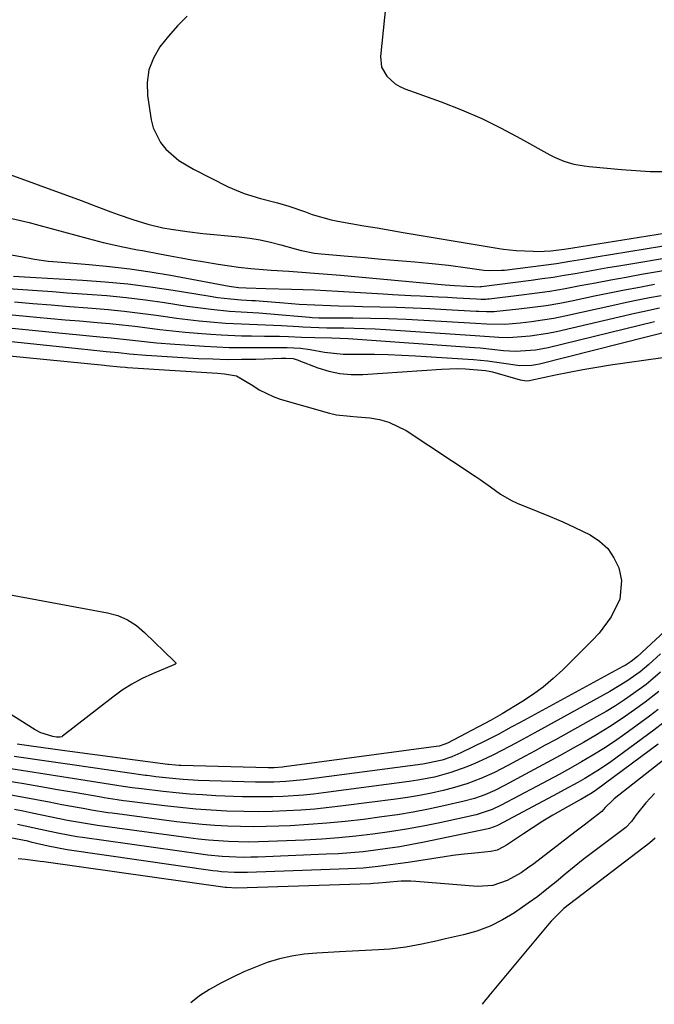
# Model space of a CAD drawing. Units: inches. Extents: x 1905268 to 1910640, y 406157 to 411481.
# Drawn here: x 1909644 to 1909799, y 406161 to 406402 of the extents above; entities that cross this region are included whole.
import ezdxf

# ---------------------------------------------------------------- set-up
doc = ezdxf.new("R2010")
doc.units = ezdxf.units.IN
doc.header["$MEASUREMENT"] = 0
doc.layers.add('7', color=7, linetype='Continuous')
doc.layers.add('8', color=7, linetype='Continuous')

msp = doc.modelspace()

# ---------------------------------------------------------------- linework, layer by layer
at = {"layer": '7', "color": 18}
for points in [[(1909733.88, 406409.17, 1668), (1909732.28, 406393.07, 1668), (1909732.55, 406390.5, 1668), (1909733.83, 406388.24, 1668), (1909735.84, 406386.44, 1668), (1909737.01, 406385.77, 1668), (1909738.24, 406385.21, 1668), (1909747.18, 406381.97, 1668), (1909752.18, 406380.01, 1668), (1909757.11, 406377.9, 1668), (1909761.92, 406375.53, 1668), (1909766.66, 406373.01, 1668), (1909773.8, 406368.98, 1668), (1909774.93, 406368.39, 1668), (1909777.28, 406367.42, 1668), (1909779.73, 406366.72, 1668), (1909782.24, 406366.25, 1668), (1909783.51, 406366.1, 1668), (1909791.44, 406365.37, 1668), (1909794.96, 406365.11, 1668), (1909798.47, 406364.92, 1668), (1909802, 406364.86, 1668)], [(1909637.65, 406365.44, 1672), (1909658.83, 406357.74, 1672), (1909662.46, 406356.4, 1672), (1909666.09, 406355.03, 1672), (1909667.92, 406354.35, 1672), (1909671.53, 406353.09, 1672), (1909675.19, 406351.96, 1672), (1909678.9, 406351.08, 1672), (1909680.9, 406350.72, 1672), (1909684.81, 406350.16, 1672), (1909688.73, 406349.72, 1672), (1909697.58, 406348.85, 1672), (1909700.19, 406348.52, 1672), (1909702.77, 406348.11, 1672), (1909705.32, 406347.55, 1672), (1909707.86, 406346.9, 1672), (1909711.35, 406345.91, 1672), (1909712.92, 406345.5, 1672), (1909716.12, 406344.89, 1672), (1909717.73, 406344.71, 1672), (1909724.33, 406344.14, 1672), (1909728.43, 406343.78, 1672), (1909732.53, 406343.42, 1672), (1909736.63, 406343.05, 1672), (1909740.73, 406342.69, 1672), (1909744.17, 406342.37, 1672), (1909748.92, 406341.88, 1672), (1909753.65, 406341.27, 1672), (1909757.66, 406340.7, 1672), (1909759.09, 406340.59, 1672), (1909761.97, 406340.65, 1672), (1909762.69, 406340.72, 1672), (1909772.24, 406341.91, 1672), (1909775.48, 406342.35, 1672), (1909778.71, 406342.86, 1672), (1909781.94, 406343.4, 1672), (1909785.17, 406343.93, 1672), (1909805.19, 406347.19, 1672)], [(1909641.82, 406353.32, 1674), (1909646.06, 406352.34, 1674), (1909648.45, 406351.7, 1674), (1909651.48, 406350.89, 1674), (1909654.51, 406350.07, 1674), (1909657.53, 406349.25, 1674), (1909660.56, 406348.43, 1674), (1909664.23, 406347.44, 1674), (1909669.05, 406346.37, 1674), (1909672.7, 406345.71, 1674), (1909673.92, 406345.49, 1674), (1909678.09, 406344.69, 1674), (1909680.71, 406344.2, 1674), (1909683.34, 406343.72, 1674), (1909685.97, 406343.25, 1674), (1909688.6, 406342.8, 1674), (1909692.47, 406342.15, 1674), (1909695.26, 406341.73, 1674), (1909697.47, 406341.43, 1674), (1909700.45, 406341.09, 1674), (1909704.45, 406340.74, 1674), (1909705.45, 406340.68, 1674), (1909709.78, 406340.41, 1674), (1909712.95, 406340.21, 1674), (1909716.11, 406339.98, 1674), (1909719.28, 406339.73, 1674), (1909722.44, 406339.45, 1674), (1909748.16, 406337.12, 1674), (1909750.41, 406336.95, 1674), (1909753.42, 406336.79, 1674), (1909756.76, 406336.63, 1674), (1909756.89, 406336.64, 1674), (1909757.03, 406336.65, 1674), (1909769.26, 406338.23, 1674), (1909771.96, 406338.6, 1674), (1909774.65, 406338.99, 1674), (1909777.34, 406339.43, 1674), (1909780.02, 406339.89, 1674), (1909782.7, 406340.37, 1674), (1909785.39, 406340.84, 1674), (1909788.07, 406341.31, 1674), (1909790.75, 406341.77, 1674), (1909805.37, 406344.24, 1674)], [(1909641.64, 406344.47, 1676), (1909644.02, 406344.01, 1676), (1909647.37, 406343.35, 1676), (1909650.75, 406342.91, 1676), (1909651.89, 406342.8, 1676), (1909653.02, 406342.7, 1676), (1909660.8, 406342.09, 1676), (1909665.81, 406341.61, 1676), (1909670.81, 406341.03, 1676), (1909675.79, 406340.3, 1676), (1909680.76, 406339.46, 1676), (1909695.14, 406336.78, 1676), (1909697.41, 406336.47, 1676), (1909699.34, 406336.35, 1676), (1909704.14, 406336.18, 1676), (1909710.47, 406336.05, 1676), (1909713.29, 406335.97, 1676), (1909716.12, 406335.87, 1676), (1909718.95, 406335.73, 1676), (1909721.77, 406335.56, 1676), (1909732.97, 406334.84, 1676), (1909735.22, 406334.7, 1676), (1909739.72, 406334.46, 1676), (1909741.97, 406334.36, 1676), (1909746.47, 406334.16, 1676), (1909748.72, 406334.05, 1676), (1909750.97, 406333.93, 1676), (1909755.86, 406333.65, 1676), (1909757, 406333.59, 1676), (1909758.14, 406333.59, 1676), (1909758.52, 406333.61, 1676), (1909758.9, 406333.65, 1676), (1909766.25, 406334.53, 1676), (1909770.03, 406335.02, 1676), (1909773.8, 406335.57, 1676), (1909777.55, 406336.2, 1676), (1909781.3, 406336.89, 1676), (1909785.04, 406337.61, 1676), (1909788.78, 406338.32, 1676), (1909792.53, 406339, 1676), (1909796.28, 406339.67, 1676), (1909805.58, 406341.29, 1676)], [(1909642.25, 406339.2, 1678), (1909646.32, 406338.94, 1678), (1909647.68, 406338.87, 1678), (1909659.18, 406338.24, 1678), (1909664.75, 406337.84, 1678), (1909670.31, 406337.32, 1678), (1909675.85, 406336.62, 1678), (1909681.38, 406335.8, 1678), (1909690.02, 406334.37, 1678), (1909692.41, 406334.01, 1678), (1909695.46, 406333.65, 1678), (1909698.1, 406333.43, 1678), (1909700.74, 406333.28, 1678), (1909701.62, 406333.22, 1678), (1909702.5, 406333.16, 1678), (1909708.54, 406332.67, 1678), (1909712.33, 406332.38, 1678), (1909716.13, 406332.14, 1678), (1909720.05, 406331.98, 1678), (1909722.01, 406331.91, 1678), (1909725.93, 406331.81, 1678), (1909727.89, 406331.77, 1678), (1909732.12, 406331.69, 1678), (1909736.2, 406331.59, 1678), (1909740.27, 406331.46, 1678), (1909744.35, 406331.28, 1678), (1909748.42, 406331.07, 1678), (1909755.75, 406330.65, 1678), (1909756.38, 406330.62, 1678), (1909758.28, 406330.52, 1678), (1909760.17, 406330.54, 1678), (1909760.8, 406330.59, 1678), (1909766.25, 406331.17, 1678), (1909769.6, 406331.58, 1678), (1909772.93, 406332.05, 1678), (1909776.25, 406332.62, 1678), (1909779.56, 406333.26, 1678), (1909784.82, 406334.36, 1678), (1909788.47, 406335.11, 1678), (1909792.13, 406335.83, 1678), (1909795.79, 406336.53, 1678), (1909799.46, 406337.21, 1678)], [(1909642.51, 406332.92, 1682), (1909646.99, 406332.53, 1682), (1909651.47, 406332.16, 1682), (1909655.95, 406331.8, 1682), (1909660.44, 406331.45, 1682), (1909661.53, 406331.36, 1682), (1909665.46, 406331.03, 1682), (1909669.39, 406330.63, 1682), (1909673.3, 406330.16, 1682), (1909677.22, 406329.64, 1682), (1909679.49, 406329.31, 1682), (1909682.26, 406328.93, 1682), (1909685.04, 406328.59, 1682), (1909687.82, 406328.29, 1682), (1909690.6, 406328.02, 1682), (1909694.21, 406327.72, 1682), (1909698.15, 406327.51, 1682), (1909702.1, 406327.39, 1682), (1909706.04, 406327.22, 1682), (1909708.01, 406327.1, 1682), (1909712.28, 406326.83, 1682), (1909713.25, 406326.77, 1682), (1909717.14, 406326.59, 1682), (1909719.08, 406326.54, 1682), (1909720.05, 406326.53, 1682), (1909723.25, 406326.5, 1682), (1909725.82, 406326.46, 1682), (1909728.39, 406326.39, 1682), (1909730.95, 406326.27, 1682), (1909733.52, 406326.13, 1682), (1909755.48, 406324.69, 1682), (1909757.8, 406324.52, 1682), (1909761.27, 406324.23, 1682), (1909763.58, 406324.19, 1682), (1909764.74, 406324.24, 1682), (1909769, 406324.56, 1682), (1909773.34, 406325.2, 1682), (1909775.49, 406325.64, 1682), (1909794.66, 406330.1, 1682), (1909796.67, 406330.56, 1682), (1909800.71, 406331.41, 1682)], [(1909624.91, 406331.34, 1684), (1909647.89, 406329.17, 1684), (1909651.39, 406328.84, 1684), (1909654.9, 406328.52, 1684), (1909658.41, 406328.22, 1684), (1909662.75, 406327.85, 1684), (1909665.84, 406327.57, 1684), (1909668.92, 406327.26, 1684), (1909672, 406326.91, 1684), (1909675.08, 406326.52, 1684), (1909678.16, 406326.13, 1684), (1909681.24, 406325.78, 1684), (1909684.32, 406325.48, 1684), (1909687.41, 406325.21, 1684), (1909690.68, 406324.96, 1684), (1909693.17, 406324.79, 1684), (1909698.16, 406324.58, 1684), (1909700.66, 406324.54, 1684), (1909703.85, 406324.52, 1684), (1909707.48, 406324.45, 1684), (1909709.67, 406324.38, 1684), (1909712.92, 406324.27, 1684), (1909716.17, 406324.18, 1684), (1909720.24, 406324.08, 1684), (1909724.36, 406323.92, 1684), (1909755.31, 406321.72, 1684), (1909756.75, 406321.61, 1684), (1909759.62, 406321.32, 1684), (1909762.49, 406320.99, 1684), (1909765.37, 406320.85, 1684), (1909770.29, 406321.13, 1684), (1909773.42, 406321.72, 1684), (1909799.49, 406328.06, 1684)], [(1909619.72, 406328.67, 1686), (1909653.37, 406325.31, 1686), (1909655.88, 406325.06, 1686), (1909658.4, 406324.82, 1686), (1909660.91, 406324.58, 1686), (1909663.43, 406324.36, 1686), (1909666.23, 406324.1, 1686), (1909670.68, 406323.63, 1686), (1909675.12, 406323.11, 1686), (1909677.35, 406322.89, 1686), (1909681.81, 406322.52, 1686), (1909689.13, 406322.02, 1686), (1909692.14, 406321.85, 1686), (1909695.15, 406321.73, 1686), (1909698.16, 406321.68, 1686), (1909701.17, 406321.69, 1686), (1909705.02, 406321.74, 1686), (1909709.38, 406321.75, 1686), (1909712.64, 406321.55, 1686), (1909715.06, 406321.2, 1686), (1909718.51, 406320.57, 1686), (1909723.14, 406320.08, 1686), (1909727.49, 406320.08, 1686), (1909730.83, 406320.05, 1686), (1909734.17, 406319.97, 1686), (1909737.51, 406319.84, 1686), (1909740.85, 406319.66, 1686), (1909755.1, 406318.78, 1686), (1909756.83, 406318.64, 1686), (1909758.56, 406318.46, 1686), (1909762, 406317.94, 1686), (1909766.47, 406317.32, 1686), (1909769.4, 406317.38, 1686), (1909770.36, 406317.54, 1686), (1909771.31, 406317.74, 1686), (1909804.27, 406326.08, 1686)], [(1909614.33, 406326.02, 1688), (1909658.93, 406321.36, 1688), (1909660.44, 406321.21, 1688), (1909664.97, 406320.76, 1688), (1909667.99, 406320.47, 1688), (1909670.68, 406320.18, 1688), (1909674.72, 406319.82, 1688), (1909676.07, 406319.73, 1688), (1909687.6, 406319.05, 1688), (1909691.11, 406318.89, 1688), (1909694.63, 406318.8, 1688), (1909698.14, 406318.81, 1688), (1909701.66, 406318.88, 1688), (1909707.95, 406319.1, 1688), (1909709.06, 406319.12, 1688), (1909710.88, 406318.97, 1688), (1909711.58, 406318.78, 1688), (1909711.92, 406318.67, 1688), (1909712.26, 406318.54, 1688), (1909716.91, 406316.74, 1688), (1909719.6, 406315.89, 1688), (1909722.33, 406315.29, 1688), (1909725.12, 406315.06, 1688), (1909727.94, 406315.06, 1688), (1909747.28, 406316.41, 1688), (1909751.16, 406316.52, 1688), (1909753.1, 406316.45, 1688), (1909758.05, 406316.04, 1688), (1909758.9, 406315.92, 1688), (1909759.32, 406315.83, 1688), (1909759.74, 406315.73, 1688), (1909766.51, 406313.8, 1688), (1909768.17, 406313.56, 1688), (1909768.83, 406313.6, 1688), (1909769.17, 406313.66, 1688), (1909775.22, 406314.98, 1688), (1909778.58, 406315.68, 1688), (1909781.95, 406316.32, 1688), (1909785.33, 406316.9, 1688), (1909788.73, 406317.42, 1688), (1909801.57, 406319.27, 1688)], [(1909820.12, 406268.88, 1688), (1909796.37, 406246.85, 1688), (1909796.11, 406246.61, 1688), (1909795.32, 406245.88, 1688), (1909793.8, 406244.7, 1688), (1909792.79, 406244.03, 1688), (1909792.27, 406243.72, 1688), (1909791.75, 406243.42, 1688), (1909766.51, 406229.68, 1688), (1909764.36, 406228.52, 1688), (1909761.14, 406226.78, 1688), (1909757.88, 406225.12, 1688), (1909752, 406222.25, 1688), (1909749.76, 406221.28, 1688), (1909747.44, 406220.5, 1688), (1909743.86, 406219.69, 1688), (1909742.65, 406219.51, 1688), (1909713.48, 406215.65, 1688), (1909709.04, 406215.2, 1688), (1909706.07, 406215.04, 1688), (1909701.61, 406215.04, 1688), (1909687.57, 406215.51, 1688), (1909683.89, 406215.71, 1688), (1909682.05, 406215.86, 1688), (1909677.18, 406216.37, 1688), (1909675.57, 406216.58, 1688), (1909674.93, 406216.68, 1688), (1909674.61, 406216.72, 1688), (1909656.63, 406219.3, 1688), (1909653.78, 406219.71, 1688), (1909650.93, 406220.12, 1688), (1909648.08, 406220.53, 1688), (1909645.23, 406220.95, 1688), (1909642.38, 406221.35, 1688)], [(1909626.45, 406263.84, 1692), (1909665.34, 406256.64, 1692), (1909667.85, 406255.96, 1692), (1909670.21, 406254.89, 1692), (1909672.41, 406253.49, 1692), (1909674.39, 406251.8, 1692), (1909681.66, 406244.75, 1692), (1909681.74, 406244.67, 1692), (1909681.92, 406244.51, 1692), (1909682.05, 406244.35, 1692), (1909682.08, 406244.19, 1692)], [(1909682.08, 406244.19, 1692), (1909681.99, 406244.06, 1692), (1909681.82, 406243.95, 1692), (1909681.66, 406243.9, 1692), (1909681.57, 406243.87, 1692), (1909676.35, 406241.67, 1692), (1909673.77, 406240.47, 1692), (1909671.27, 406239.13, 1692), (1909668.89, 406237.6, 1692), (1909666.58, 406235.94, 1692), (1909654.27, 406226.33, 1692), (1909654.06, 406226.21, 1692), (1909653.61, 406226.07, 1692), (1909652.8, 406226.1, 1692), (1909651.93, 406226.25, 1692), (1909648.96, 406227.18, 1692), (1909647.53, 406227.94, 1692), (1909620.67, 406244.87, 1692)], [(1909800.94, 406246.58, 1686), (1909798.15, 406243.96, 1686), (1909795.96, 406242.11, 1686), (1909792.73, 406239.83, 1686), (1909788.54, 406237.28, 1686), (1909770.85, 406227.58, 1686), (1909769.07, 406226.6, 1686), (1909765.51, 406224.67, 1686), (1909763.73, 406223.71, 1686), (1909760.14, 406221.85, 1686), (1909758.32, 406220.96, 1686), (1909755.42, 406219.62, 1686), (1909753.49, 406218.8, 1686), (1909749.56, 406217.4, 1686), (1909745.52, 406216.32, 1686), (1909741.42, 406215.52, 1686), (1909739.35, 406215.21, 1686), (1909718.29, 406212.45, 1686), (1909715.82, 406212.16, 1686), (1909713.35, 406211.91, 1686), (1909708.39, 406211.56, 1686), (1909705.9, 406211.47, 1686), (1909700.93, 406211.44, 1686), (1909698.45, 406211.5, 1686), (1909691.88, 406211.75, 1686), (1909688.64, 406211.92, 1686), (1909685.4, 406212.13, 1686), (1909682.17, 406212.42, 1686), (1909678.94, 406212.76, 1686), (1909673.61, 406213.39, 1686), (1909671.38, 406213.7, 1686), (1909669.71, 406213.95, 1686), (1909669.16, 406214.04, 1686), (1909658.24, 406215.74, 1686), (1909654.08, 406216.39, 1686), (1909649.93, 406217.04, 1686), (1909645.78, 406217.71, 1686), (1909641.62, 406218.37, 1686)], [(1909800.96, 406242.04, 1684), (1909798.64, 406239.99, 1684), (1909797.43, 406239.03, 1684), (1909794.36, 406236.79, 1684), (1909792.15, 406235.27, 1684), (1909789.92, 406233.81, 1684), (1909787.63, 406232.42, 1684), (1909785.31, 406231.08, 1684), (1909775.18, 406225.48, 1684), (1909772.7, 406224.11, 1684), (1909770.22, 406222.76, 1684), (1909767.74, 406221.41, 1684), (1909763.51, 406219.14, 1684), (1909760.23, 406217.46, 1684), (1909756.87, 406215.93, 1684), (1909753.42, 406214.62, 1684), (1909749.89, 406213.6, 1684), (1909747.69, 406213.06, 1684), (1909744.79, 406212.4, 1684), (1909741.88, 406211.8, 1684), (1909738.94, 406211.31, 1684), (1909736, 406210.88, 1684), (1909723.15, 406209.22, 1684), (1909719.68, 406208.82, 1684), (1909716.2, 406208.47, 1684), (1909712.72, 406208.2, 1684), (1909709.23, 406207.99, 1684), (1909705.74, 406207.87, 1684), (1909702.25, 406207.81, 1684), (1909698.75, 406207.84, 1684), (1909694.59, 406207.97, 1684), (1909690.76, 406208.18, 1684), (1909686.94, 406208.45, 1684), (1909683.12, 406208.82, 1684), (1909679.32, 406209.25, 1684), (1909670.04, 406210.41, 1684), (1909669.25, 406210.51, 1684), (1909667.67, 406210.74, 1684), (1909664.52, 406211.25, 1684), (1909663.74, 406211.38, 1684), (1909657.11, 406212.5, 1684), (1909653.01, 406213.2, 1684), (1909648.91, 406213.91, 1684), (1909644.81, 406214.62, 1684), (1909640.72, 406215.34, 1684)], [(1909800.57, 406237.28, 1682), (1909797.21, 406234.67, 1682), (1909794.62, 406232.8, 1682), (1909791.57, 406230.68, 1682), (1909788.46, 406228.62, 1682), (1909785.29, 406226.68, 1682), (1909782.06, 406224.81, 1682), (1909779.52, 406223.39, 1682), (1909776.34, 406221.63, 1682), (1909773.15, 406219.88, 1682), (1909769.96, 406218.14, 1682), (1909766.76, 406216.42, 1682), (1909762.72, 406214.26, 1682), (1909760.32, 406213.06, 1682), (1909757.87, 406211.99, 1682), (1909755.36, 406211.08, 1682), (1909752.78, 406210.38, 1682), (1909747.85, 406209.24, 1682), (1909744.06, 406208.42, 1682), (1909740.27, 406207.69, 1682), (1909736.45, 406207.06, 1682), (1909732.62, 406206.52, 1682), (1909728.07, 406205.94, 1682), (1909723.58, 406205.42, 1682), (1909719.09, 406204.98, 1682), (1909714.6, 406204.64, 1682), (1909710.09, 406204.38, 1682), (1909707.36, 406204.26, 1682), (1909704.21, 406204.15, 1682), (1909701.07, 406204.11, 1682), (1909697.92, 406204.15, 1682), (1909694.78, 406204.25, 1682), (1909691.63, 406204.43, 1682), (1909688.5, 406204.67, 1682), (1909685.37, 406204.98, 1682), (1909682.24, 406205.35, 1682), (1909666.44, 406207.42, 1682), (1909665.42, 406207.56, 1682), (1909661.39, 406208.21, 1682), (1909659.37, 406208.57, 1682), (1909658.37, 406208.75, 1682), (1909654.12, 406209.54, 1682), (1909651, 406210.12, 1682), (1909647.87, 406210.71, 1682), (1909644.75, 406211.3, 1682), (1909641.62, 406211.9, 1682)], [(1909801.9, 406229.8, 1678), (1909799.32, 406227.8, 1678), (1909788.76, 406220.06, 1678), (1909787.2, 406218.97, 1678), (1909785.63, 406217.91, 1678), (1909782.37, 406215.93, 1678), (1909780.71, 406215, 1678), (1909777.37, 406213.16, 1678), (1909775.7, 406212.26, 1678), (1909761.11, 406204.53, 1678), (1909760.82, 406204.38, 1678), (1909759.94, 406204.01, 1678), (1909759.03, 406203.73, 1678), (1909758.71, 406203.65, 1678), (1909742.97, 406200.34, 1678), (1909740, 406199.75, 1678), (1909737.02, 406199.22, 1678), (1909734.03, 406198.76, 1678), (1909731.03, 406198.34, 1678), (1909728.02, 406198.01, 1678), (1909725.01, 406197.72, 1678), (1909721.99, 406197.51, 1678), (1909718.97, 406197.36, 1678), (1909702.21, 406196.68, 1678), (1909700.45, 406196.64, 1678), (1909698.69, 406196.62, 1678), (1909695.17, 406196.71, 1678), (1909693.42, 406196.83, 1678), (1909689.91, 406197.16, 1678), (1909688.17, 406197.38, 1678), (1909659.17, 406201.45, 1678), (1909657.75, 406201.66, 1678), (1909653.53, 406202.43, 1678), (1909650.73, 406203.04, 1678), (1909646.99, 406203.88, 1678), (1909643.25, 406204.68, 1678)], [(1909800.4, 406224.37, 1676), (1909785.23, 406213.16, 1676), (1909784.19, 406212.43, 1676), (1909781.46, 406210.83, 1676), (1909780.91, 406210.53, 1676), (1909777.04, 406208.37, 1676), (1909774.57, 406206.96, 1676), (1909772.13, 406205.5, 1676), (1909769.72, 406203.98, 1676), (1909767.34, 406202.42, 1676), (1909763.22, 406199.64, 1676), (1909762.32, 406199.08, 1676), (1909760.89, 406198.38, 1676), (1909759.36, 406198.04, 1676), (1909756.25, 406197.76, 1676), (1909752.09, 406197.33, 1676), (1909750.01, 406197.06, 1676), (1909747.94, 406196.76, 1676), (1909739.03, 406195.37, 1676), (1909737.21, 406195.1, 1676), (1909733.54, 406194.6, 1676), (1909731.71, 406194.36, 1676), (1909728.03, 406194, 1676), (1909726.19, 406193.88, 1676), (1909724.34, 406193.79, 1676), (1909699.62, 406192.88, 1676), (1909696.44, 406192.88, 1676), (1909693.26, 406193.07, 1676), (1909692.21, 406193.19, 1676), (1909691.16, 406193.33, 1676), (1909655.44, 406198.48, 1676), (1909650.75, 406199.34, 1676), (1909646.85, 406200.29, 1676), (1909645.76, 406200.57, 1676), (1909641.44, 406201.41, 1676)], [(1909801.75, 406220.58, 1674), (1909789.63, 406210.97, 1674), (1909789.19, 406210.6, 1674), (1909787.38, 406208.81, 1674), (1909786.61, 406207.89, 1674), (1909784.49, 406206.27, 1674), (1909782.23, 406204.55, 1674), (1909779.98, 406202.82, 1674), (1909769.91, 406195.06, 1674), (1909768.35, 406193.93, 1674), (1909766.75, 406192.85, 1674), (1909763.39, 406190.93, 1674), (1909759.84, 406189.69, 1674), (1909756.08, 406189.47, 1674), (1909740.95, 406190.69, 1674), (1909739.74, 406190.76, 1674), (1909737.33, 406190.76, 1674), (1909733.7, 406190.48, 1674), (1909731.75, 406190.27, 1674), (1909730.44, 406190.18, 1674), (1909729.79, 406190.15, 1674), (1909697.01, 406189.08, 1674), (1909694.52, 406189.19, 1674), (1909694.17, 406189.23, 1674), (1909649.68, 406195.49, 1674), (1909648.78, 406195.61, 1674), (1909645.17, 406196.07, 1674), (1909643.35, 406196.25, 1674)], [(1909799.53, 406212.3, 1672), (1909797.38, 406209.99, 1672), (1909795.03, 406207.09, 1672), (1909793.82, 406205.45, 1672), (1909792.43, 406203.98, 1672), (1909784.31, 406197.82, 1672), (1909782.04, 406196.06, 1672), (1909779.78, 406194.28, 1672), (1909777.55, 406192.47, 1672), (1909775.34, 406190.63, 1672), (1909773.11, 406188.81, 1672), (1909770.85, 406187.04, 1672), (1909768.54, 406185.34, 1672), (1909765.18, 406183.01, 1672), (1909762.21, 406181.25, 1672), (1909759.15, 406179.71, 1672), (1909755.93, 406178.53, 1672), (1909752.61, 406177.59, 1672), (1909748.19, 406176.6, 1672), (1909746.26, 406176.17, 1672), (1909742.39, 406175.33, 1672), (1909738.51, 406174.57, 1672), (1909734.6, 406174.08, 1672), (1909731.78, 406173.91, 1672), (1909726.99, 406173.68, 1672), (1909722.2, 406173.44, 1672), (1909716.64, 406173.15, 1672), (1909713.55, 406172.86, 1672), (1909710.49, 406172.4, 1672), (1909707.49, 406171.68, 1672), (1909704.51, 406170.78, 1672), (1909701.6, 406169.69, 1672), (1909698.72, 406168.5, 1672), (1909695.91, 406167.18, 1672), (1909693.14, 406165.76, 1672), (1909690.31, 406164.22, 1672), (1909687.85, 406162.63, 1672), (1909685.75, 406160.95, 1672)]]:
    msp.add_polyline3d(points, dxfattribs=at)
at = {"layer": '8', "color": 18}
for points in [[(1909684.81, 406403, 1670), (1909682.47, 406400.62, 1670), (1909680.27, 406398.11, 1670), (1909678.17, 406395.5, 1670), (1909676.55, 406392.72, 1670), (1909675.43, 406389.82, 1670), (1909675.03, 406386.73, 1670), (1909675.11, 406383.52, 1670), (1909676.01, 406377.6, 1670), (1909676.51, 406375.59, 1670), (1909678.33, 406371.98, 1670), (1909679.64, 406370.37, 1670), (1909682.83, 406367.63, 1670), (1909686.43, 406365.44, 1670), (1909694.94, 406361.14, 1670), (1909698.82, 406359.46, 1670), (1909702.87, 406358.27, 1670), (1909707, 406357.24, 1670), (1909709.75, 406356.39, 1670), (1909713.84, 406354.96, 1670), (1909715.53, 406354.35, 1670), (1909720.19, 406353, 1670), (1909721.77, 406352.68, 1670), (1909725, 406352.13, 1670), (1909728.21, 406351.58, 1670), (1909731.43, 406351.03, 1670), (1909734.64, 406350.49, 1670), (1909737.86, 406349.95, 1670), (1909761.41, 406345.99, 1670), (1909762.45, 406345.83, 1670), (1909765.57, 406345.53, 1670), (1909769.71, 406345.31, 1670), (1909770.81, 406345.28, 1670), (1909774.1, 406345.42, 1670), (1909777.36, 406345.82, 1670), (1909778.97, 406346.08, 1670), (1909779.5, 406346.16, 1670), (1909806.07, 406350.42, 1670)], [(1909640.91, 406336.22, 1680), (1909644.53, 406335.94, 1680), (1909648.15, 406335.67, 1680), (1909651.77, 406335.41, 1680), (1909655.39, 406335.16, 1680), (1909660.34, 406334.83, 1680), (1909665.1, 406334.45, 1680), (1909669.85, 406333.99, 1680), (1909674.59, 406333.4, 1680), (1909679.31, 406332.73, 1680), (1909684.81, 406331.88, 1680), (1909686.78, 406331.59, 1680), (1909690.74, 406331.09, 1680), (1909695.27, 406330.65, 1680), (1909698.13, 406330.46, 1680), (1909702.43, 406330.24, 1680), (1909705.29, 406330.01, 1680), (1909714.84, 406329.13, 1680), (1909715.49, 406329.08, 1680), (1909717.13, 406329.01, 1680), (1909717.46, 406329, 1680), (1909725.51, 406328.98, 1680), (1909729.86, 406328.92, 1680), (1909734.21, 406328.82, 1680), (1909738.55, 406328.65, 1680), (1909742.9, 406328.43, 1680), (1909755.62, 406327.67, 1680), (1909758.3, 406327.5, 1680), (1909762.75, 406327.46, 1680), (1909766.53, 406327.8, 1680), (1909769.3, 406328.09, 1680), (1909772.06, 406328.46, 1680), (1909774.8, 406328.94, 1680), (1909777.53, 406329.49, 1680), (1909789.77, 406332.2, 1680), (1909792.6, 406332.81, 1680), (1909795.43, 406333.4, 1680), (1909798.26, 406333.96, 1680), (1909801.1, 406334.5, 1680)], [(1909605.4, 406323.16, 1690), (1909664.55, 406317.34, 1690), (1909665.04, 406317.29, 1690), (1909668.41, 406316.97, 1690), (1909669.75, 406316.85, 1690), (1909670.19, 406316.82, 1690), (1909692.3, 406315.39, 1690), (1909694.03, 406315.24, 1690), (1909696.92, 406314.77, 1690), (1909700.97, 406312.4, 1690), (1909702.55, 406311.35, 1690), (1909705.91, 406309.68, 1690), (1909707.7, 406309.06, 1690), (1909719.8, 406305.56, 1690), (1909721.46, 406305.17, 1690), (1909724.85, 406304.83, 1690), (1909726.55, 406304.69, 1690), (1909729.69, 406304.42, 1690), (1909732.05, 406304.03, 1690), (1909734.33, 406303.43, 1690), (1909738.59, 406301.32, 1690), (1909755.49, 406290.16, 1690), (1909756.76, 406289.3, 1690), (1909759.27, 406287.51, 1690), (1909761.75, 406285.69, 1690), (1909764.41, 406284.17, 1690), (1909765.81, 406283.54, 1690), (1909770.88, 406281.51, 1690), (1909773.94, 406280.23, 1690), (1909776.98, 406278.91, 1690)], [(1909776.98, 406278.91, 1690), (1909779.98, 406277.52, 1690), (1909783.72, 406275.71, 1690), (1909786.03, 406274.18, 1690), (1909788.02, 406272.37, 1690), (1909789.53, 406270.14, 1690), (1909790.71, 406267.63, 1690), (1909791.41, 406264.54, 1690), (1909791, 406259.96, 1690), (1909788.86, 406255.6, 1690), (1909785.9, 406251.64, 1690), (1909784.21, 406249.81, 1690), (1909776.98, 406242.65, 1690), (1909774.63, 406240.47, 1690), (1909772.18, 406238.41, 1690), (1909769.6, 406236.53, 1690), (1909766.92, 406234.76, 1690), (1909762.14, 406231.83, 1690), (1909759.24, 406230.22, 1690), (1909748.73, 406224.67, 1690), (1909748.06, 406224.35, 1690), (1909746.65, 406223.91, 1690), (1909745.92, 406223.78, 1690), (1909708.73, 406218.79, 1690), (1909708.23, 406218.73, 1690), (1909706.23, 406218.58, 1690), (1909704.73, 406218.58, 1690), (1909683.33, 406219.16, 1690), (1909682.87, 406219.17, 1690), (1909681.95, 406219.23, 1690), (1909680.25, 406219.41, 1690), (1909680.17, 406219.42, 1690), (1909680.09, 406219.43, 1690), (1909654.85, 406222.75, 1690), (1909651.91, 406223.14, 1690), (1909648.97, 406223.54, 1690), (1909646.04, 406223.94, 1690), (1909643.11, 406224.37, 1690)], [(1909800.4, 406232.88, 1680), (1909798.25, 406231.24, 1680), (1909792.26, 406226.88, 1680), (1909789.67, 406225.06, 1680), (1909787.04, 406223.31, 1680), (1909784.35, 406221.65, 1680), (1909781.63, 406220.05, 1680), (1909778.86, 406218.51, 1680), (1909776.1, 406216.98, 1680), (1909773.32, 406215.47, 1680), (1909770.53, 406213.98, 1680), (1909761.91, 406209.39, 1680), (1909759.67, 406208.32, 1680), (1909755.73, 406207.05, 1680), (1909746.87, 406205.11, 1680), (1909742.76, 406204.27, 1680), (1909738.65, 406203.5, 1680), (1909734.51, 406202.85, 1680), (1909730.36, 406202.27, 1680), (1909726.2, 406201.8, 1680), (1909722.03, 406201.39, 1680), (1909717.85, 406201.09, 1680), (1909713.67, 406200.86, 1680), (1909704.79, 406200.48, 1680), (1909702.34, 406200.4, 1680), (1909699.88, 406200.38, 1680), (1909694.97, 406200.5, 1680), (1909690.07, 406200.84, 1680), (1909687.63, 406201.09, 1680), (1909685.19, 406201.39, 1680), (1909662.82, 406204.43, 1680), (1909657.94, 406205.22, 1680), (1909655.51, 406205.69, 1680), (1909651.16, 406206.57, 1680), (1909646.82, 406207.47, 1680), (1909644.65, 406207.92, 1680), (1909642.48, 406208.37, 1680)], [(1909799.63, 406201.31, 1670), (1909798.38, 406200.18, 1670), (1909778.63, 406185.14, 1670), (1909777.26, 406184.04, 1670), (1909774.11, 406181, 1670), (1909773.54, 406180.34, 1670), (1909758.87, 406162.63, 1670), (1909758.69, 406162.41, 1670), (1909758.12, 406161.75, 1670), (1909757.25, 406160.56, 1670)]]:
    msp.add_polyline3d(points, dxfattribs=at)

doc.saveas('drawing.dxf')
